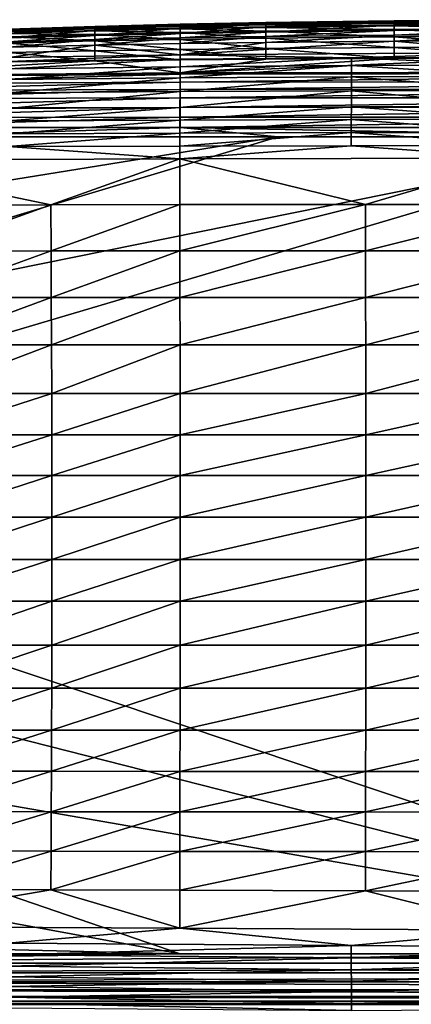
# Model space of a CAD drawing. Units: inches. Extents: x -20.3 to 20.5, y -22.9 to 23.9.
# Drawn here: x -12.6 to -8.1, y 12.5 to 23.9 of the extents above; entities that cross this region are included whole.
import ezdxf

# ---------------------------------------------------------------- set-up
doc = ezdxf.new("R2010")
doc.units = ezdxf.units.IN
doc.header["$MEASUREMENT"] = 0
doc.layers.add('SEAT-SIDE', color=5, linetype='Continuous')

msp = doc.modelspace()

# ---------------------------------------------------------------- linework, layer by layer
at = {"layer": 'SEAT-SIDE'}
for points in [[(-11.768, 23.814, 12.63), (-11.768, 23.817, 11.073), (-12.758, 23.781, 12.63)], [(-11.768, 23.817, 11.073), (-11.768, 23.812, 9.567), (-12.758, 23.783, 11.073)], [(-11.768, 23.817, 11.073), (-12.758, 23.783, 11.073), (-12.758, 23.781, 12.63)], [(-11.768, 23.814, 12.63), (-12.758, 23.781, 12.63), (-12.758, 23.769, 14.238)], [(-11.768, 23.814, 12.63), (-12.758, 23.769, 14.238), (-11.768, 23.802, 14.238)], [(-11.768, 23.812, 9.567), (-11.768, 23.804, 8.53), (-12.758, 23.779, 9.567)], [(-12.758, 23.783, 11.073), (-11.768, 23.812, 9.567), (-12.758, 23.779, 9.567)], [(-11.768, 23.804, 8.53), (-11.768, 23.79, 7.518), (-12.758, 23.771, 8.53)], [(-12.758, 23.779, 9.567), (-11.768, 23.804, 8.53), (-12.758, 23.771, 8.53)], [(-11.768, 23.802, 14.238), (-12.758, 23.769, 14.238), (-12.758, 23.74, 15.898)], [(-11.768, 23.802, 14.238), (-12.758, 23.74, 15.898), (-11.768, 23.771, 15.898)], [(-10.778, 23.842, 11.073), (-10.778, 23.838, 9.567), (-11.768, 23.817, 11.073)], [(-10.778, 23.842, 11.073), (-11.768, 23.817, 11.073), (-11.768, 23.814, 12.63)], [(-11.768, 23.814, 12.63), (-10.778, 23.84, 12.63), (-10.778, 23.842, 11.073)], [(-11.768, 23.814, 12.63), (-11.768, 23.802, 14.238), (-10.778, 23.84, 12.63)], [(-10.778, 23.84, 12.63), (-11.768, 23.802, 14.238), (-10.778, 23.827, 14.238)], [(-10.778, 23.838, 9.567), (-10.778, 23.829, 8.53), (-11.768, 23.812, 9.567)], [(-10.778, 23.838, 9.567), (-11.768, 23.812, 9.567), (-11.768, 23.817, 11.073)], [(-10.778, 23.829, 8.53), (-10.778, 23.814, 7.518), (-11.768, 23.804, 8.53)], [(-11.768, 23.812, 9.567), (-10.778, 23.829, 8.53), (-11.768, 23.804, 8.53)], [(-11.768, 23.802, 14.238), (-11.768, 23.771, 15.898), (-10.778, 23.827, 14.238)], [(-10.778, 23.827, 14.238), (-11.768, 23.771, 15.898), (-10.778, 23.795, 15.898)], [(-10.778, 23.814, 7.518), (-10.778, 23.787, 6.444), (-11.768, 23.79, 7.518)], [(-11.768, 23.804, 8.53), (-10.778, 23.814, 7.518), (-11.768, 23.79, 7.518)], [(-10.778, 23.842, 11.073), (-10.778, 23.84, 12.63), (-9.787, 23.862, 11.073)], [(-10.778, 23.842, 11.073), (-9.787, 23.862, 11.073), (-9.787, 23.857, 9.567)], [(-9.787, 23.862, 11.073), (-10.778, 23.84, 12.63), (-9.787, 23.859, 12.63)], [(-10.778, 23.84, 12.63), (-10.778, 23.827, 14.238), (-9.787, 23.859, 12.63)], [(-9.787, 23.859, 12.63), (-10.778, 23.827, 14.238), (-9.787, 23.846, 14.238)], [(-9.787, 23.857, 9.567), (-9.787, 23.848, 8.53), (-10.778, 23.838, 9.567)], [(-9.787, 23.857, 9.567), (-10.778, 23.838, 9.567), (-10.778, 23.842, 11.073)], [(-9.787, 23.833, 7.518), (-10.778, 23.829, 8.53), (-9.787, 23.848, 8.53)], [(-9.787, 23.848, 8.53), (-10.778, 23.829, 8.53), (-10.778, 23.838, 9.567)], [(-9.787, 23.813, 15.898), (-9.787, 23.846, 14.238), (-10.778, 23.795, 15.898)], [(-10.778, 23.827, 14.238), (-10.778, 23.795, 15.898), (-9.787, 23.846, 14.238)], [(-9.787, 23.805, 6.444), (-10.778, 23.814, 7.518), (-9.787, 23.833, 7.518)], [(-9.787, 23.833, 7.518), (-10.778, 23.814, 7.518), (-10.778, 23.829, 8.53)], [(-9.787, 23.805, 6.444), (-10.778, 23.787, 6.444), (-10.778, 23.814, 7.518)], [(-9.787, 23.751, 17.385), (-9.787, 23.813, 15.898), (-10.778, 23.735, 17.385)], [(-9.787, 23.813, 15.898), (-10.778, 23.795, 15.898), (-10.778, 23.735, 17.385)], [(-9.787, 23.761, 5.401), (-10.778, 23.787, 6.444), (-9.787, 23.805, 6.444)], [(-9.787, 23.862, 11.073), (-9.787, 23.859, 12.63), (-8.302, 23.882, 11.073)], [(-8.302, 23.882, 11.073), (-9.787, 23.859, 12.63), (-8.302, 23.879, 12.63)], [(-8.302, 23.882, 11.073), (-8.302, 23.877, 9.567), (-9.787, 23.862, 11.073)], [(-8.302, 23.866, 14.238), (-8.302, 23.879, 12.63), (-9.787, 23.846, 14.238)], [(-9.787, 23.859, 12.63), (-9.787, 23.846, 14.238), (-8.302, 23.879, 12.63)], [(-9.787, 23.857, 9.567), (-9.787, 23.862, 11.073), (-8.302, 23.877, 9.567)], [(-9.787, 23.857, 9.567), (-8.302, 23.877, 9.567), (-8.302, 23.868, 8.53)], [(-8.302, 23.868, 8.53), (-8.302, 23.852, 7.518), (-9.787, 23.848, 8.53)], [(-8.302, 23.868, 8.53), (-9.787, 23.848, 8.53), (-9.787, 23.857, 9.567)], [(-8.302, 23.832, 15.898), (-8.302, 23.866, 14.238), (-9.787, 23.813, 15.898)], [(-8.302, 23.866, 14.238), (-9.787, 23.846, 14.238), (-9.787, 23.813, 15.898)], [(-8.302, 23.824, 6.444), (-9.787, 23.833, 7.518), (-8.302, 23.852, 7.518)], [(-8.302, 23.852, 7.518), (-9.787, 23.833, 7.518), (-9.787, 23.848, 8.53)], [(-8.302, 23.824, 6.444), (-9.787, 23.805, 6.444), (-9.787, 23.833, 7.518)], [(-8.302, 23.768, 17.385), (-8.302, 23.832, 15.898), (-9.787, 23.751, 17.385)], [(-8.302, 23.832, 15.898), (-9.787, 23.813, 15.898), (-9.787, 23.751, 17.385)], [(-8.302, 23.779, 5.401), (-9.787, 23.805, 6.444), (-8.302, 23.824, 6.444)], [(-8.302, 23.779, 5.401), (-9.787, 23.761, 5.401), (-9.787, 23.805, 6.444)], [(-6.816, 23.891, 12.63), (-6.816, 23.894, 11.073), (-8.302, 23.879, 12.63)], [(-8.302, 23.882, 11.073), (-8.302, 23.879, 12.63), (-6.816, 23.894, 11.073)], [(-8.302, 23.882, 11.073), (-6.816, 23.894, 11.073), (-6.816, 23.889, 9.567)], [(-6.816, 23.878, 14.238), (-6.816, 23.891, 12.63), (-8.302, 23.866, 14.238)], [(-6.816, 23.891, 12.63), (-8.302, 23.879, 12.63), (-8.302, 23.866, 14.238)], [(-8.302, 23.882, 11.073), (-6.816, 23.889, 9.567), (-8.302, 23.877, 9.567)], [(-8.302, 23.877, 9.567), (-6.816, 23.889, 9.567), (-6.816, 23.88, 8.53)], [(-8.302, 23.868, 8.53), (-8.302, 23.877, 9.567), (-6.816, 23.88, 8.53)], [(-8.302, 23.868, 8.53), (-6.816, 23.88, 8.53), (-6.816, 23.864, 7.518)], [(-6.816, 23.843, 15.898), (-6.816, 23.878, 14.238), (-8.302, 23.832, 15.898)], [(-6.816, 23.878, 14.238), (-8.302, 23.866, 14.238), (-8.302, 23.832, 15.898)], [(-6.816, 23.864, 7.518), (-8.302, 23.852, 7.518), (-8.302, 23.868, 8.53)], [(-6.816, 23.864, 7.518), (-6.816, 23.835, 6.444), (-8.302, 23.852, 7.518)], [(-6.816, 23.835, 6.444), (-8.302, 23.824, 6.444), (-8.302, 23.852, 7.518)], [(-6.816, 23.843, 15.898), (-8.302, 23.832, 15.898), (-8.302, 23.768, 17.385)], [(-8.302, 23.768, 17.385), (-6.816, 23.779, 17.385), (-6.816, 23.843, 15.898)], [(-6.816, 23.835, 6.444), (-6.816, 23.789, 5.401), (-8.302, 23.824, 6.444)], [(-8.302, 23.824, 6.444), (-6.816, 23.789, 5.401), (-8.302, 23.779, 5.401)], [(-11.768, 23.79, 7.518), (-11.768, 23.764, 6.444), (-12.758, 23.757, 7.518)], [(-12.758, 23.771, 8.53), (-11.768, 23.79, 7.518), (-12.758, 23.757, 7.518)], [(-11.768, 23.771, 15.898), (-12.758, 23.74, 15.898), (-12.758, 23.685, 17.385)], [(-11.768, 23.771, 15.898), (-12.758, 23.685, 17.385), (-11.768, 23.713, 17.385)], [(-11.768, 23.764, 6.444), (-11.768, 23.723, 5.401), (-12.758, 23.733, 6.444)], [(-12.758, 23.757, 7.518), (-11.768, 23.764, 6.444), (-12.758, 23.733, 6.444)], [(-12.758, 23.733, 6.444), (-11.768, 23.723, 5.401), (-12.758, 23.694, 5.401)], [(-11.768, 23.723, 5.401), (-11.768, 23.648, 4.223), (-12.758, 23.694, 5.401)], [(-11.768, 23.666, 18.144), (-11.768, 23.713, 17.385), (-12.758, 23.639, 18.144)], [(-11.768, 23.713, 17.385), (-12.758, 23.685, 17.385), (-12.758, 23.639, 18.144)], [(-12.758, 23.694, 5.401), (-11.768, 23.648, 4.223), (-12.758, 23.623, 4.223)], [(-10.778, 23.735, 17.385), (-10.778, 23.795, 15.898), (-11.768, 23.713, 17.385)], [(-11.768, 23.771, 15.898), (-11.768, 23.713, 17.385), (-10.778, 23.795, 15.898)], [(-11.768, 23.79, 7.518), (-10.778, 23.787, 6.444), (-11.768, 23.764, 6.444)], [(-10.778, 23.787, 6.444), (-10.778, 23.745, 5.401), (-11.768, 23.764, 6.444)], [(-11.768, 23.764, 6.444), (-10.778, 23.745, 5.401), (-11.768, 23.723, 5.401)], [(-10.778, 23.745, 5.401), (-10.778, 23.667, 4.223), (-11.768, 23.723, 5.401)], [(-10.778, 23.686, 18.144), (-10.778, 23.735, 17.385), (-11.768, 23.666, 18.144)], [(-10.778, 23.735, 17.385), (-11.768, 23.713, 17.385), (-11.768, 23.666, 18.144)], [(-11.768, 23.723, 5.401), (-10.778, 23.667, 4.223), (-11.768, 23.648, 4.223)], [(-10.778, 23.618, 18.912), (-10.778, 23.686, 18.144), (-11.768, 23.6, 18.912)], [(-10.778, 23.686, 18.144), (-11.768, 23.666, 18.144), (-11.768, 23.6, 18.912)], [(-9.787, 23.761, 5.401), (-10.778, 23.745, 5.401), (-10.778, 23.787, 6.444)], [(-9.787, 23.682, 4.223), (-10.778, 23.745, 5.401), (-9.787, 23.761, 5.401)], [(-9.787, 23.701, 18.144), (-9.787, 23.751, 17.385), (-10.778, 23.686, 18.144)], [(-9.787, 23.751, 17.385), (-10.778, 23.735, 17.385), (-10.778, 23.686, 18.144)], [(-9.787, 23.682, 4.223), (-10.778, 23.667, 4.223), (-10.778, 23.745, 5.401)], [(-9.787, 23.701, 18.144), (-10.778, 23.686, 18.144), (-10.778, 23.618, 18.912)], [(-10.778, 23.618, 18.912), (-9.787, 23.631, 18.912), (-9.787, 23.701, 18.144)], [(-8.302, 23.697, 4.223), (-9.787, 23.761, 5.401), (-8.302, 23.779, 5.401)], [(-8.302, 23.768, 17.385), (-9.787, 23.751, 17.385), (-9.787, 23.701, 18.144)], [(-8.302, 23.716, 18.144), (-8.302, 23.768, 17.385), (-9.787, 23.701, 18.144)], [(-8.302, 23.697, 4.223), (-9.787, 23.682, 4.223), (-9.787, 23.761, 5.401)], [(-8.302, 23.645, 18.912), (-8.302, 23.716, 18.144), (-9.787, 23.631, 18.912)], [(-9.787, 23.631, 18.912), (-8.302, 23.716, 18.144), (-9.787, 23.701, 18.144)], [(-8.302, 23.571, 3.086), (-9.787, 23.682, 4.223), (-8.302, 23.697, 4.223)], [(-6.816, 23.789, 5.401), (-6.816, 23.706, 4.223), (-8.302, 23.779, 5.401)], [(-8.302, 23.716, 18.144), (-6.816, 23.726, 18.144), (-6.816, 23.779, 17.385)], [(-8.302, 23.716, 18.144), (-6.816, 23.779, 17.385), (-8.302, 23.768, 17.385)], [(-8.302, 23.779, 5.401), (-6.816, 23.706, 4.223), (-8.302, 23.697, 4.223)], [(-8.302, 23.645, 18.912), (-6.816, 23.653, 18.912), (-6.816, 23.726, 18.144)], [(-8.302, 23.645, 18.912), (-6.816, 23.726, 18.144), (-8.302, 23.716, 18.144)], [(-6.816, 23.706, 4.223), (-6.816, 23.579, 3.086), (-8.302, 23.697, 4.223)], [(-8.302, 23.697, 4.223), (-6.816, 23.579, 3.086), (-8.302, 23.571, 3.086)], [(-11.768, 23.6, 18.912), (-11.768, 23.666, 18.144), (-12.758, 23.577, 18.912)], [(-11.768, 23.666, 18.144), (-12.758, 23.639, 18.144), (-12.758, 23.577, 18.912)], [(-11.768, 23.648, 4.223), (-11.768, 23.533, 3.086), (-12.758, 23.623, 4.223)], [(-12.758, 23.623, 4.223), (-11.768, 23.533, 3.086), (-12.758, 23.514, 3.086)], [(-10.778, 23.487, 19.951), (-11.768, 23.6, 18.912), (-12.758, 23.457, 19.951)], [(-12.758, 23.457, 19.951), (-11.768, 23.6, 18.912), (-12.758, 23.577, 18.912)], [(-10.778, 23.667, 4.223), (-10.778, 23.548, 3.086), (-11.768, 23.648, 4.223)], [(-11.768, 23.648, 4.223), (-10.778, 23.548, 3.086), (-11.768, 23.533, 3.086)], [(-10.778, 23.618, 18.912), (-11.768, 23.6, 18.912), (-10.778, 23.487, 19.951)], [(-9.787, 23.56, 3.086), (-10.778, 23.667, 4.223), (-9.787, 23.682, 4.223)], [(-9.787, 23.56, 3.086), (-10.778, 23.548, 3.086), (-10.778, 23.667, 4.223)], [(-6.816, 23.513, 19.951), (-8.302, 23.645, 18.912), (-10.778, 23.487, 19.951)], [(-10.778, 23.487, 19.951), (-8.302, 23.645, 18.912), (-9.787, 23.631, 18.912)], [(-10.778, 23.487, 19.951), (-9.787, 23.631, 18.912), (-10.778, 23.618, 18.912)], [(-8.302, 23.571, 3.086), (-9.787, 23.56, 3.086), (-9.787, 23.682, 4.223)], [(-8.302, 23.447, 2.3), (-9.787, 23.56, 3.086), (-8.302, 23.571, 3.086)], [(-6.816, 23.513, 19.951), (-6.816, 23.653, 18.912), (-8.302, 23.645, 18.912)], [(-6.816, 23.579, 3.086), (-6.816, 23.452, 2.3), (-8.302, 23.571, 3.086)], [(-8.302, 23.571, 3.086), (-6.816, 23.452, 2.3), (-8.302, 23.447, 2.3)], [(-12.758, 23.457, 19.951), (-12.759, 23.412, 20.142), (-10.778, 23.487, 19.951)], [(-10.778, 23.487, 19.951), (-12.759, 23.412, 20.142), (-10.778, 23.439, 20.143)], [(-11.768, 23.533, 3.086), (-11.768, 23.42, 2.3), (-12.758, 23.514, 3.086)], [(-12.758, 23.514, 3.086), (-11.768, 23.42, 2.3), (-12.758, 23.405, 2.3)], [(-10.778, 23.548, 3.086), (-10.778, 23.43, 2.3), (-11.768, 23.533, 3.086)], [(-11.768, 23.533, 3.086), (-10.778, 23.43, 2.3), (-11.768, 23.42, 2.3)], [(-9.787, 23.439, 2.3), (-10.778, 23.548, 3.086), (-9.787, 23.56, 3.086)], [(-9.787, 23.439, 2.3), (-10.778, 23.43, 2.3), (-10.778, 23.548, 3.086)], [(-8.797, 23.454, 20.143), (-6.816, 23.513, 19.951), (-10.778, 23.487, 19.951)], [(-10.778, 23.487, 19.951), (-10.778, 23.439, 20.143), (-8.797, 23.454, 20.143)], [(-8.302, 23.447, 2.3), (-9.787, 23.439, 2.3), (-9.787, 23.56, 3.086)], [(-8.797, 23.454, 20.143), (-6.816, 23.462, 20.143), (-6.816, 23.513, 19.951)], [(-6.816, 23.37, 20.349), (-6.816, 23.462, 20.143), (-8.797, 23.454, 20.143)], [(-14.739, 23.245, 1.535), (-11.768, 23.42, 2.3), (-10.778, 23.279, 1.535)], [(-11.768, 23.42, 2.3), (-14.739, 23.245, 1.535), (-12.758, 23.405, 2.3)], [(-12.761, 23.326, 20.346), (-12.763, 23.203, 20.557), (-10.779, 23.35, 20.348)], [(-10.779, 23.35, 20.348), (-12.763, 23.203, 20.557), (-10.78, 23.222, 20.561)], [(-12.761, 23.326, 20.346), (-10.779, 23.35, 20.348), (-10.778, 23.439, 20.143)], [(-12.761, 23.326, 20.346), (-10.778, 23.439, 20.143), (-12.759, 23.412, 20.142)], [(-10.778, 23.279, 1.535), (-11.768, 23.42, 2.3), (-10.778, 23.43, 2.3)], [(-8.797, 23.363, 20.349), (-10.779, 23.35, 20.348), (-10.78, 23.222, 20.561)], [(-8.797, 23.363, 20.349), (-10.78, 23.222, 20.561), (-8.798, 23.233, 20.563)], [(-8.797, 23.454, 20.143), (-10.778, 23.439, 20.143), (-10.779, 23.35, 20.348)], [(-8.797, 23.454, 20.143), (-10.779, 23.35, 20.348), (-8.797, 23.363, 20.349)], [(-10.778, 23.279, 1.535), (-6.816, 23.452, 2.3), (-2.854, 23.292, 1.535)], [(-10.778, 23.279, 1.535), (-8.302, 23.447, 2.3), (-6.816, 23.452, 2.3)], [(-10.778, 23.279, 1.535), (-9.787, 23.439, 2.3), (-8.302, 23.447, 2.3)], [(-10.778, 23.279, 1.535), (-10.778, 23.43, 2.3), (-9.787, 23.439, 2.3)], [(-8.797, 23.363, 20.349), (-8.798, 23.233, 20.563), (-6.817, 23.239, 20.564)], [(-6.816, 23.37, 20.349), (-8.797, 23.454, 20.143), (-8.797, 23.363, 20.349)], [(-6.817, 23.239, 20.564), (-6.816, 23.37, 20.349), (-8.797, 23.363, 20.349)], [(-10.778, 23.264, 1.482), (-10.778, 23.171, 1.3), (-14.74, 23.151, 1.3)], [(-14.74, 23.151, 1.3), (-14.739, 23.233, 1.482), (-10.778, 23.264, 1.482)], [(-10.778, 23.264, 1.482), (-14.739, 23.233, 1.482), (-10.778, 23.279, 1.535)], [(-14.739, 23.245, 1.535), (-10.778, 23.279, 1.535), (-14.739, 23.233, 1.482)], [(-8.798, 23.233, 20.563), (-10.78, 23.222, 20.561), (-10.781, 23.062, 20.771)], [(-8.798, 23.233, 20.563), (-10.781, 23.062, 20.771), (-8.799, 23.071, 20.776)], [(-2.854, 23.292, 1.535), (-2.854, 23.276, 1.482), (-10.778, 23.264, 1.482)], [(-10.778, 23.264, 1.482), (-10.778, 23.279, 1.535), (-2.854, 23.292, 1.535)], [(-10.778, 23.264, 1.482), (-2.854, 23.276, 1.482), (-10.778, 23.171, 1.3)], [(-2.854, 23.178, 1.3), (-10.778, 23.171, 1.3), (-2.854, 23.276, 1.482)], [(-8.798, 23.233, 20.563), (-8.799, 23.071, 20.776), (-6.817, 23.076, 20.778)], [(-6.817, 23.239, 20.564), (-8.798, 23.233, 20.563), (-6.817, 23.076, 20.778)], [(-14.74, 23.151, 1.3), (-10.778, 23.171, 1.3), (-14.741, 23.074, 1.2)], [(-10.778, 23.088, 1.2), (-14.741, 23.074, 1.2), (-10.778, 23.171, 1.3)], [(-12.763, 23.203, 20.557), (-12.766, 23.047, 20.764), (-10.78, 23.222, 20.561)], [(-10.78, 23.222, 20.561), (-12.766, 23.047, 20.764), (-10.781, 23.062, 20.771)], [(-2.854, 23.094, 1.2), (-10.778, 23.088, 1.2), (-2.854, 23.178, 1.3)], [(-2.854, 23.178, 1.3), (-10.778, 23.088, 1.2), (-10.778, 23.171, 1.3)], [(-10.778, 22.989, 1.111), (-14.741, 22.98, 1.111), (-10.778, 23.088, 1.2)], [(-10.778, 23.088, 1.2), (-14.741, 22.98, 1.111), (-14.741, 23.074, 1.2)], [(-12.766, 23.047, 20.764), (-12.768, 22.868, 20.959), (-10.781, 23.062, 20.771)], [(-10.781, 23.062, 20.771), (-12.768, 22.868, 20.959), (-10.783, 22.88, 20.97)], [(-8.799, 23.071, 20.776), (-10.781, 23.062, 20.771), (-10.783, 22.88, 20.97)], [(-8.799, 23.071, 20.776), (-10.783, 22.88, 20.97), (-8.799, 22.887, 20.977)], [(-2.854, 22.992, 1.111), (-10.778, 22.989, 1.111), (-2.854, 23.094, 1.2)], [(-2.854, 23.094, 1.2), (-10.778, 22.989, 1.111), (-10.778, 23.088, 1.2)], [(-6.817, 23.076, 20.778), (-8.799, 23.071, 20.776), (-6.817, 22.89, 20.98)], [(-8.799, 23.071, 20.776), (-8.799, 22.887, 20.977), (-6.817, 22.89, 20.98)], [(-10.778, 22.879, 1.038), (-14.741, 22.875, 1.038), (-10.778, 22.989, 1.111)], [(-10.778, 22.989, 1.111), (-14.741, 22.875, 1.038), (-14.741, 22.98, 1.111)], [(-2.854, 22.881, 1.038), (-10.778, 22.879, 1.038), (-2.854, 22.992, 1.111)], [(-10.778, 22.879, 1.038), (-10.778, 22.989, 1.111), (-2.854, 22.992, 1.111)], [(-6.817, 22.89, 20.98), (-8.799, 22.887, 20.977), (-6.817, 22.742, 21.117)], [(-10.778, 22.879, 1.038), (-14.74, 22.764, 0.986), (-14.741, 22.875, 1.038)], [(-10.778, 22.766, 0.986), (-14.74, 22.764, 0.986), (-10.778, 22.879, 1.038)], [(-12.768, 22.868, 20.959), (-12.769, 22.723, 21.09), (-10.783, 22.88, 20.97)], [(-10.783, 22.88, 20.97), (-12.769, 22.723, 21.09), (-10.783, 22.733, 21.105)], [(-10.783, 22.88, 20.97), (-10.783, 22.733, 21.105), (-8.799, 22.887, 20.977)], [(-8.799, 22.887, 20.977), (-10.783, 22.733, 21.105), (-8.8, 22.739, 21.113)], [(-2.854, 22.766, 0.986), (-10.778, 22.766, 0.986), (-2.854, 22.881, 1.038)], [(-10.778, 22.766, 0.986), (-10.778, 22.879, 1.038), (-2.854, 22.881, 1.038)], [(-8.799, 22.887, 20.977), (-8.8, 22.739, 21.113), (-6.817, 22.742, 21.117)], [(-14.739, 22.649, 0.955), (-14.74, 22.764, 0.986), (-10.778, 22.766, 0.986)], [(-10.778, 22.649, 0.955), (-14.739, 22.649, 0.955), (-10.778, 22.766, 0.986)], [(-12.769, 22.723, 21.09), (-12.77, 22.575, 21.204), (-10.783, 22.733, 21.105)], [(-10.783, 22.733, 21.105), (-12.77, 22.575, 21.204), (-10.784, 22.583, 21.222)], [(-10.783, 22.733, 21.105), (-10.784, 22.583, 21.222), (-8.8, 22.739, 21.113)], [(-8.8, 22.739, 21.113), (-10.784, 22.583, 21.222), (-8.8, 22.588, 21.233)], [(-10.778, 22.649, 0.955), (-10.778, 22.766, 0.986), (-2.854, 22.766, 0.986)], [(-2.854, 22.766, 0.986), (-2.854, 22.649, 0.955), (-10.778, 22.649, 0.955)], [(-6.817, 22.742, 21.117), (-8.8, 22.739, 21.113), (-6.817, 22.59, 21.238)], [(-8.8, 22.739, 21.113), (-8.8, 22.588, 21.233), (-6.817, 22.59, 21.238)], [(-14.173, 22.54, 0.945), (-14.739, 22.649, 0.955), (-10.778, 22.649, 0.955)], [(-10.778, 22.649, 0.955), (-9.646, 22.54, 0.945), (-14.173, 22.54, 0.945)], [(-12.77, 22.575, 21.204), (-12.771, 22.426, 21.299), (-10.784, 22.583, 21.222)], [(-10.784, 22.583, 21.222), (-12.771, 22.426, 21.299), (-10.784, 22.433, 21.32)], [(-10.784, 22.583, 21.222), (-10.784, 22.433, 21.32), (-8.8, 22.588, 21.233)], [(-8.8, 22.588, 21.233), (-10.784, 22.433, 21.32), (-8.8, 22.437, 21.332)], [(-2.854, 22.649, 0.955), (-5.118, 22.54, 0.945), (-10.778, 22.649, 0.955)], [(-10.778, 22.649, 0.955), (-5.118, 22.54, 0.945), (-9.646, 22.54, 0.945)], [(-6.817, 22.59, 21.238), (-8.8, 22.588, 21.233), (-6.818, 22.439, 21.339)], [(-8.8, 22.588, 21.233), (-8.8, 22.437, 21.332), (-6.818, 22.439, 21.339)], [(-2.854, 13.091, 0.945), (-18.898, 18.462, 0.945), (-5.118, 22.54, 0.945)], [(-5.118, 22.54, 0.945), (-18.898, 18.462, 0.945), (-18.898, 19.756, 0.945)], [(-5.118, 22.54, 0.945), (-18.898, 19.756, 0.945), (-9.646, 22.54, 0.945)], [(-9.646, 22.54, 0.945), (-18.898, 19.756, 0.945), (-18.898, 21.049, 0.945)], [(-9.646, 22.54, 0.945), (-18.898, 21.049, 0.945), (-14.173, 22.54, 0.945)], [(-12.771, 22.426, 21.299), (-10.784, 22.286, 21.397), (-10.784, 22.433, 21.32)], [(-10.784, 22.433, 21.32), (-10.784, 22.286, 21.397), (-8.8, 22.437, 21.332)], [(-8.8, 22.437, 21.332), (-10.784, 22.286, 21.397), (-6.818, 22.291, 21.419)], [(-6.818, 22.439, 21.339), (-8.8, 22.437, 21.332), (-6.818, 22.291, 21.419)], [(-14.762, 22.271, 21.331), (-10.784, 22.286, 21.397), (-12.771, 22.426, 21.299)], [(-12.275, 21.753, 21.62), (-10.784, 22.286, 21.397), (-14.762, 22.271, 21.331)], [(-14.762, 22.271, 21.331), (-13.767, 21.75, 21.584), (-12.275, 21.753, 21.62)], [(-12.275, 21.753, 21.62), (-10.785, 21.755, 21.644), (-10.784, 22.286, 21.397)], [(-8.635, 21.756, 21.664), (-10.784, 22.286, 21.397), (-10.785, 21.755, 21.644)], [(-8.635, 21.756, 21.664), (-6.818, 22.291, 21.419), (-10.784, 22.286, 21.397)], [(-6.487, 21.757, 21.675), (-6.818, 22.291, 21.419), (-8.635, 21.756, 21.664)], [(-12.275, 21.753, 21.62), (-13.767, 21.75, 21.584), (-13.765, 21.219, 21.776)], [(-12.275, 21.753, 21.62), (-13.765, 21.219, 21.776), (-12.273, 21.221, 21.82)], [(-12.273, 21.221, 21.82), (-10.785, 21.755, 21.644), (-12.275, 21.753, 21.62)], [(-12.273, 21.221, 21.82), (-10.784, 21.222, 21.849), (-10.785, 21.755, 21.644)], [(-10.785, 21.755, 21.644), (-10.784, 21.222, 21.849), (-8.635, 21.756, 21.664)], [(-8.635, 21.756, 21.664), (-10.784, 21.222, 21.849), (-8.635, 21.223, 21.875)], [(-6.487, 21.223, 21.887), (-6.487, 21.757, 21.675), (-8.635, 21.223, 21.875)], [(-8.635, 21.756, 21.664), (-8.635, 21.223, 21.875), (-6.487, 21.757, 21.675)], [(-12.273, 21.221, 21.82), (-13.765, 21.219, 21.776), (-13.761, 20.681, 21.933)], [(-12.273, 21.221, 21.82), (-13.761, 20.681, 21.933), (-12.271, 20.682, 21.983)], [(-12.271, 20.682, 21.983), (-10.784, 21.222, 21.849), (-12.273, 21.221, 21.82)], [(-12.271, 20.682, 21.983), (-10.782, 20.682, 22.016), (-10.784, 21.222, 21.849)], [(-10.784, 21.222, 21.849), (-10.782, 20.682, 22.016), (-8.635, 21.223, 21.875)], [(-8.634, 20.683, 22.045), (-8.635, 21.223, 21.875), (-10.782, 20.682, 22.016)], [(-6.487, 21.223, 21.887), (-8.635, 21.223, 21.875), (-8.634, 20.683, 22.045)], [(-6.487, 20.683, 22.06), (-6.487, 21.223, 21.887), (-8.634, 20.683, 22.045)], [(-12.271, 20.682, 21.983), (-13.761, 20.681, 21.933), (-13.757, 20.133, 22.056)], [(-12.271, 20.682, 21.983), (-13.757, 20.133, 22.056), (-12.269, 20.133, 22.111)], [(-12.269, 20.133, 22.111), (-10.782, 20.682, 22.016), (-12.271, 20.682, 21.983)], [(-12.269, 20.133, 22.111), (-10.781, 20.133, 22.147), (-10.782, 20.682, 22.016)], [(-8.634, 20.683, 22.045), (-10.782, 20.682, 22.016), (-10.781, 20.133, 22.147)], [(-8.633, 20.133, 22.179), (-8.634, 20.683, 22.045), (-10.781, 20.133, 22.147)], [(-6.487, 20.683, 22.06), (-8.634, 20.683, 22.045), (-8.633, 20.133, 22.179)], [(-6.487, 20.133, 22.195), (-6.487, 20.683, 22.06), (-8.633, 20.133, 22.179)], [(-12.269, 20.133, 22.111), (-13.757, 20.133, 22.056), (-13.754, 19.572, 22.149)], [(-12.269, 20.133, 22.111), (-13.754, 19.572, 22.149), (-12.266, 19.572, 22.207)], [(-12.266, 19.572, 22.207), (-10.781, 20.133, 22.147), (-12.269, 20.133, 22.111)], [(-12.266, 19.572, 22.207), (-10.78, 19.572, 22.245), (-10.781, 20.133, 22.147)], [(-8.633, 20.133, 22.179), (-10.781, 20.133, 22.147), (-10.78, 19.572, 22.245)], [(-8.633, 19.572, 22.279), (-8.633, 20.133, 22.179), (-10.78, 19.572, 22.245)], [(-6.487, 20.133, 22.195), (-8.633, 20.133, 22.179), (-8.633, 19.572, 22.279)], [(-8.633, 19.572, 22.279), (-6.486, 19.572, 22.296), (-6.487, 20.133, 22.195)], [(-12.266, 19.572, 22.207), (-13.754, 19.572, 22.149), (-13.751, 19.095, 22.204)], [(-12.266, 19.572, 22.207), (-13.751, 19.095, 22.204), (-12.265, 19.095, 22.264)], [(-12.265, 19.095, 22.264), (-10.78, 19.572, 22.245), (-12.266, 19.572, 22.207)], [(-12.265, 19.095, 22.264), (-10.779, 19.095, 22.304), (-10.78, 19.572, 22.245)], [(-8.633, 19.572, 22.279), (-10.78, 19.572, 22.245), (-10.779, 19.095, 22.304)], [(-10.779, 19.095, 22.304), (-8.632, 19.095, 22.338), (-8.633, 19.572, 22.279)], [(-8.633, 19.572, 22.279), (-8.632, 19.095, 22.338), (-6.486, 19.572, 22.296)], [(-6.486, 19.572, 22.296), (-8.632, 19.095, 22.338), (-6.486, 19.095, 22.356)], [(-12.265, 19.095, 22.264), (-13.751, 19.095, 22.204), (-13.75, 18.622, 22.24)], [(-12.265, 19.095, 22.264), (-13.75, 18.622, 22.24), (-12.264, 18.622, 22.301)], [(-12.264, 18.622, 22.301), (-10.779, 19.095, 22.304), (-12.265, 19.095, 22.264)], [(-12.264, 18.622, 22.301), (-10.778, 18.622, 22.342), (-10.779, 19.095, 22.304)], [(-10.779, 19.095, 22.304), (-10.778, 18.622, 22.342), (-8.632, 19.095, 22.338)], [(-8.632, 19.095, 22.338), (-10.778, 18.622, 22.342), (-8.632, 18.622, 22.377)], [(-8.632, 19.095, 22.338), (-8.632, 18.622, 22.377), (-6.486, 19.095, 22.356)], [(-6.486, 19.095, 22.356), (-8.632, 18.622, 22.377), (-6.486, 18.622, 22.395)], [(-12.264, 18.622, 22.301), (-13.75, 18.622, 22.24), (-13.749, 18.14, 22.259)], [(-12.264, 18.622, 22.301), (-13.749, 18.14, 22.259), (-12.263, 18.14, 22.321)], [(-12.263, 18.14, 22.321), (-10.778, 18.622, 22.342), (-12.264, 18.622, 22.301)], [(-12.263, 18.14, 22.321), (-10.778, 18.14, 22.362), (-10.778, 18.622, 22.342)], [(-10.778, 18.622, 22.342), (-10.778, 18.14, 22.362), (-8.632, 18.622, 22.377)], [(-8.632, 18.622, 22.377), (-10.778, 18.14, 22.362), (-8.632, 18.14, 22.398)], [(-8.632, 18.622, 22.377), (-8.632, 18.14, 22.398), (-6.486, 18.622, 22.395)], [(-6.486, 18.622, 22.395), (-8.632, 18.14, 22.398), (-6.486, 18.14, 22.416)], [(-2.854, 13.091, 0.945), (-18.898, 17.168, 0.945), (-18.898, 18.462, 0.945)], [(-12.263, 18.14, 22.321), (-13.749, 18.14, 22.259), (-13.749, 17.652, 22.262)], [(-12.263, 18.14, 22.321), (-13.749, 17.652, 22.262), (-12.263, 17.652, 22.324)], [(-12.263, 17.652, 22.324), (-10.778, 17.652, 22.365), (-10.778, 18.14, 22.362)], [(-12.263, 17.652, 22.324), (-10.778, 18.14, 22.362), (-12.263, 18.14, 22.321)], [(-10.778, 18.14, 22.362), (-10.778, 17.652, 22.365), (-8.632, 18.14, 22.398)], [(-8.632, 18.14, 22.398), (-10.778, 17.652, 22.365), (-8.632, 17.652, 22.401)], [(-8.632, 18.14, 22.398), (-8.632, 17.652, 22.401), (-6.486, 18.14, 22.416)], [(-6.486, 18.14, 22.416), (-8.632, 17.652, 22.401), (-6.486, 17.652, 22.419)], [(-12.263, 17.652, 22.324), (-13.749, 17.652, 22.262), (-13.749, 17.168, 22.248)], [(-12.263, 17.652, 22.324), (-13.749, 17.168, 22.248), (-12.264, 17.168, 22.31)], [(-12.264, 17.168, 22.31), (-10.778, 17.168, 22.351), (-10.778, 17.652, 22.365)], [(-12.264, 17.168, 22.31), (-10.778, 17.652, 22.365), (-12.263, 17.652, 22.324)], [(-10.778, 17.652, 22.365), (-10.778, 17.168, 22.351), (-8.632, 17.652, 22.401)], [(-8.632, 17.652, 22.401), (-10.778, 17.168, 22.351), (-8.632, 17.168, 22.386)], [(-8.632, 17.652, 22.401), (-8.632, 17.168, 22.386), (-6.486, 17.652, 22.419)], [(-6.486, 17.652, 22.419), (-8.632, 17.168, 22.386), (-6.486, 17.168, 22.404)], [(-2.854, 13.091, 0.945), (-18.898, 15.875, 0.945), (-18.898, 17.168, 0.945)], [(-12.264, 17.168, 22.31), (-13.749, 17.168, 22.248), (-13.751, 16.662, 22.216)], [(-12.264, 17.168, 22.31), (-13.751, 16.662, 22.216), (-12.265, 16.662, 22.276)], [(-12.265, 16.662, 22.276), (-10.778, 16.662, 22.316), (-10.778, 17.168, 22.351)], [(-12.265, 16.662, 22.276), (-10.778, 17.168, 22.351), (-12.264, 17.168, 22.31)], [(-10.778, 17.168, 22.351), (-10.778, 16.662, 22.316), (-8.632, 17.168, 22.386)], [(-8.632, 17.168, 22.386), (-10.778, 16.662, 22.316), (-8.632, 16.662, 22.351)], [(-8.632, 17.168, 22.386), (-8.632, 16.662, 22.351), (-6.486, 17.168, 22.404)], [(-6.486, 17.168, 22.404), (-8.632, 16.662, 22.351), (-6.486, 16.662, 22.368)], [(-12.265, 16.662, 22.276), (-13.751, 16.662, 22.216), (-13.753, 16.165, 22.163)], [(-12.265, 16.662, 22.276), (-13.753, 16.165, 22.163), (-12.266, 16.165, 22.221)], [(-12.266, 16.165, 22.221), (-10.779, 16.165, 22.26), (-10.778, 16.662, 22.316)], [(-12.266, 16.165, 22.221), (-10.778, 16.662, 22.316), (-12.265, 16.662, 22.276)], [(-10.778, 16.662, 22.316), (-10.779, 16.165, 22.26), (-8.632, 16.662, 22.351)], [(-8.632, 16.662, 22.351), (-10.779, 16.165, 22.26), (-8.633, 16.165, 22.294)], [(-8.632, 16.662, 22.351), (-8.633, 16.165, 22.294), (-6.486, 16.662, 22.368)], [(-6.486, 16.662, 22.368), (-8.633, 16.165, 22.294), (-6.486, 16.165, 22.311)], [(-12.266, 16.165, 22.221), (-13.753, 16.165, 22.163), (-13.756, 15.679, 22.089)], [(-12.266, 16.165, 22.221), (-13.756, 15.679, 22.089), (-12.268, 15.679, 22.145)], [(-12.268, 15.679, 22.145), (-10.78, 15.678, 22.182), (-10.779, 16.165, 22.26)], [(-12.268, 15.679, 22.145), (-10.779, 16.165, 22.26), (-12.266, 16.165, 22.221)], [(-10.779, 16.165, 22.26), (-10.78, 15.678, 22.182), (-8.633, 16.165, 22.294)], [(-8.633, 16.165, 22.294), (-10.78, 15.678, 22.182), (-8.633, 15.678, 22.215)], [(-8.633, 16.165, 22.294), (-8.633, 15.678, 22.215), (-6.486, 16.165, 22.311)], [(-6.486, 16.165, 22.311), (-8.633, 15.678, 22.215), (-6.486, 15.678, 22.231)], [(-18.898, 14.581, 0.945), (-18.898, 15.875, 0.945), (-10.778, 13.091, 0.945)], [(-10.778, 13.091, 0.945), (-18.898, 15.875, 0.945), (-2.854, 13.091, 0.945)], [(-12.268, 15.679, 22.145), (-13.756, 15.679, 22.089), (-13.759, 15.202, 21.993)], [(-12.268, 15.679, 22.145), (-13.759, 15.202, 21.993), (-12.27, 15.202, 22.046)], [(-12.27, 15.202, 22.046), (-10.78, 15.678, 22.182), (-12.268, 15.679, 22.145)], [(-12.27, 15.202, 22.046), (-10.782, 15.201, 22.081), (-10.78, 15.678, 22.182)], [(-10.78, 15.678, 22.182), (-10.782, 15.201, 22.081), (-8.633, 15.678, 22.215)], [(-8.633, 15.678, 22.215), (-10.782, 15.201, 22.081), (-8.634, 15.2, 22.111)], [(-8.633, 15.678, 22.215), (-8.634, 15.2, 22.111), (-6.486, 15.678, 22.231)], [(-6.486, 15.678, 22.231), (-8.634, 15.2, 22.111), (-6.487, 15.2, 22.126)], [(-12.27, 15.202, 22.046), (-13.759, 15.202, 21.993), (-13.763, 14.736, 21.873)], [(-12.27, 15.202, 22.046), (-13.763, 14.736, 21.873), (-12.272, 14.735, 21.921)], [(-12.272, 14.735, 21.921), (-10.782, 15.201, 22.081), (-12.27, 15.202, 22.046)], [(-12.272, 14.735, 21.921), (-10.783, 14.734, 21.953), (-10.782, 15.201, 22.081)], [(-10.782, 15.201, 22.081), (-10.783, 14.734, 21.953), (-8.634, 15.2, 22.111)], [(-8.634, 15.2, 22.111), (-10.783, 14.734, 21.953), (-8.634, 14.732, 21.981)], [(-8.634, 15.2, 22.111), (-8.634, 14.732, 21.981), (-6.487, 15.2, 22.126)], [(-6.487, 15.2, 22.126), (-8.634, 14.732, 21.981), (-6.487, 14.731, 21.995)], [(-12.272, 14.735, 21.921), (-13.763, 14.736, 21.873), (-13.765, 14.281, 21.728)], [(-12.272, 14.735, 21.921), (-13.765, 14.281, 21.728), (-12.274, 14.279, 21.769)], [(-12.274, 14.279, 21.769), (-10.783, 14.734, 21.953), (-12.272, 14.735, 21.921)], [(-12.274, 14.279, 21.769), (-10.784, 14.276, 21.797), (-10.783, 14.734, 21.953)], [(-10.783, 14.734, 21.953), (-10.784, 14.276, 21.797), (-8.634, 14.732, 21.981)], [(-8.634, 14.732, 21.981), (-10.784, 14.276, 21.797), (-8.635, 14.273, 21.822)], [(-8.634, 14.732, 21.981), (-8.635, 14.273, 21.822), (-6.487, 14.731, 21.995)], [(-6.487, 14.731, 21.995), (-8.635, 14.273, 21.822), (-6.487, 14.269, 21.834)], [(-18.898, 14.581, 0.945), (-10.778, 13.091, 0.945), (-18.898, 13.288, 0.945)], [(-12.274, 14.279, 21.769), (-13.765, 14.281, 21.728), (-13.767, 13.836, 21.555)], [(-12.274, 14.279, 21.769), (-13.767, 13.836, 21.555), (-12.275, 13.832, 21.589)], [(-12.275, 13.832, 21.589), (-10.784, 14.276, 21.797), (-12.274, 14.279, 21.769)], [(-12.275, 13.832, 21.589), (-10.785, 13.828, 21.613), (-10.784, 14.276, 21.797)], [(-10.784, 14.276, 21.797), (-10.785, 13.828, 21.613), (-8.635, 14.273, 21.822)], [(-8.635, 14.273, 21.822), (-10.785, 13.828, 21.613), (-8.635, 13.821, 21.633)], [(-8.635, 14.273, 21.822), (-8.635, 13.821, 21.633), (-6.487, 14.269, 21.834)], [(-6.487, 14.269, 21.834), (-8.635, 13.821, 21.633), (-6.487, 13.814, 21.643)], [(-12.275, 13.832, 21.589), (-13.767, 13.836, 21.555), (-14.762, 13.406, 21.331)], [(-12.275, 13.832, 21.589), (-14.762, 13.406, 21.331), (-10.784, 13.387, 21.397)], [(-10.784, 13.387, 21.397), (-10.785, 13.828, 21.613), (-12.275, 13.832, 21.589)], [(-10.784, 13.387, 21.397), (-8.635, 13.821, 21.633), (-10.785, 13.828, 21.613)], [(-6.818, 13.365, 21.419), (-8.635, 13.821, 21.633), (-10.784, 13.387, 21.397)], [(-8.635, 13.821, 21.633), (-6.818, 13.365, 21.419), (-6.487, 13.814, 21.643)], [(-12.77, 13.214, 21.269), (-10.784, 13.387, 21.397), (-14.762, 13.406, 21.331)], [(-8.8, 13.186, 21.301), (-10.784, 13.387, 21.397), (-12.77, 13.214, 21.269)], [(-8.8, 13.186, 21.301), (-6.818, 13.365, 21.419), (-10.784, 13.387, 21.397)], [(-5.331, 13.165, 21.31), (-6.818, 13.365, 21.419), (-8.8, 13.186, 21.301)], [(-18.898, 13.288, 0.945), (-10.778, 13.091, 0.945), (-18.701, 13.091, 0.945)], [(-12.77, 13.214, 21.269), (-12.77, 13.078, 21.168), (-8.8, 13.186, 21.301)], [(-8.8, 13.186, 21.301), (-12.77, 13.078, 21.168), (-8.8, 13.044, 21.195)], [(-8.8, 13.186, 21.301), (-8.8, 13.044, 21.195), (-5.331, 13.165, 21.31)], [(-5.331, 13.165, 21.31), (-8.8, 13.044, 21.195), (-5.331, 13.018, 21.202)], [(-18.702, 12.983, 0.955), (12.993, 12.983, 0.955), (-18.703, 12.873, 0.986)], [(-18.703, 12.873, 0.986), (12.993, 12.983, 0.955), (12.995, 12.873, 0.986)], [(-18.701, 13.091, 0.945), (-10.778, 13.091, 0.945), (-18.702, 12.983, 0.955)], [(-18.702, 12.983, 0.955), (-10.778, 13.091, 0.945), (-2.854, 13.091, 0.945)], [(-18.702, 12.983, 0.955), (-2.854, 13.091, 0.945), (12.993, 12.983, 0.955)], [(-12.77, 13.078, 21.168), (-12.769, 12.947, 21.048), (-8.8, 13.044, 21.195)], [(-8.8, 13.044, 21.195), (-12.769, 12.947, 21.048), (-8.8, 12.906, 21.069)], [(-8.8, 13.044, 21.195), (-8.8, 12.906, 21.069), (-5.331, 13.018, 21.202)], [(-5.331, 13.018, 21.202), (-8.8, 12.906, 21.069), (-5.331, 12.874, 21.075)], [(-18.703, 12.873, 0.986), (12.995, 12.873, 0.986), (-18.705, 12.768, 1.041)], [(-18.705, 12.768, 1.041), (12.995, 12.873, 0.986), (12.997, 12.768, 1.041)], [(-12.769, 12.947, 21.048), (-12.767, 12.824, 20.912), (-8.8, 12.906, 21.069)], [(-8.8, 12.906, 21.069), (-12.767, 12.824, 20.912), (-8.799, 12.775, 20.928)], [(-8.8, 12.906, 21.069), (-8.799, 12.775, 20.928), (-5.331, 12.874, 21.075)], [(-5.331, 12.874, 21.075), (-8.799, 12.775, 20.928), (-5.331, 12.735, 20.932)], [(-18.705, 12.768, 1.041), (12.997, 12.673, 1.118), (-18.706, 12.673, 1.118)], [(-18.705, 12.768, 1.041), (12.997, 12.768, 1.041), (12.997, 12.673, 1.118)], [(-12.767, 12.824, 20.912), (-12.766, 12.714, 20.764), (-8.799, 12.775, 20.928)], [(-8.799, 12.775, 20.928), (-12.766, 12.714, 20.764), (-8.799, 12.654, 20.776)], [(-8.799, 12.775, 20.928), (-8.799, 12.654, 20.776), (-5.331, 12.735, 20.932)], [(-18.706, 12.673, 1.118), (12.997, 12.673, 1.118), (12.997, 12.597, 1.212)], [(-18.706, 12.673, 1.118), (12.997, 12.597, 1.212), (-18.705, 12.597, 1.212)], [(-12.766, 12.714, 20.764), (-12.763, 12.591, 20.557), (-8.799, 12.654, 20.776)], [(-8.798, 12.517, 20.563), (-8.799, 12.654, 20.776), (-12.763, 12.591, 20.557)], [(-5.331, 12.607, 20.779), (-5.331, 12.735, 20.932), (-8.799, 12.654, 20.776)], [(-5.331, 12.607, 20.779), (-8.799, 12.654, 20.776), (-8.798, 12.517, 20.563)], [(-18.705, 12.597, 1.212), (12.997, 12.597, 1.212), (12.995, 12.542, 1.318)], [(-18.705, 12.597, 1.212), (12.995, 12.542, 1.318), (-18.703, 12.542, 1.318)], [(-18.703, 12.542, 1.318), (12.995, 12.542, 1.318), (-18.702, 12.51, 1.428)], [(-18.702, 12.51, 1.428), (12.995, 12.542, 1.318), (12.993, 12.51, 1.428)], [(-8.798, 12.517, 20.563), (-12.763, 12.591, 20.557), (-12.761, 12.519, 20.399)], [(-5.331, 12.458, 20.564), (-5.331, 12.607, 20.779), (-8.798, 12.517, 20.563)], [(-18.702, 12.51, 1.428), (12.993, 12.51, 1.428), (-2.854, 12.5, 1.535)], [(-2.854, 12.5, 1.535), (-18.701, 12.5, 1.535), (-18.702, 12.51, 1.428)], [(-8.798, 12.435, 20.402), (-8.798, 12.517, 20.563), (-12.761, 12.519, 20.399)], [(-8.798, 12.435, 20.402), (-12.761, 12.519, 20.399), (-12.76, 12.468, 20.243)], [(-5.331, 12.458, 20.564), (-8.798, 12.517, 20.563), (-8.798, 12.435, 20.402)]]:
    msp.add_3dface(points, dxfattribs=at)

doc.saveas('drawing.dxf')
